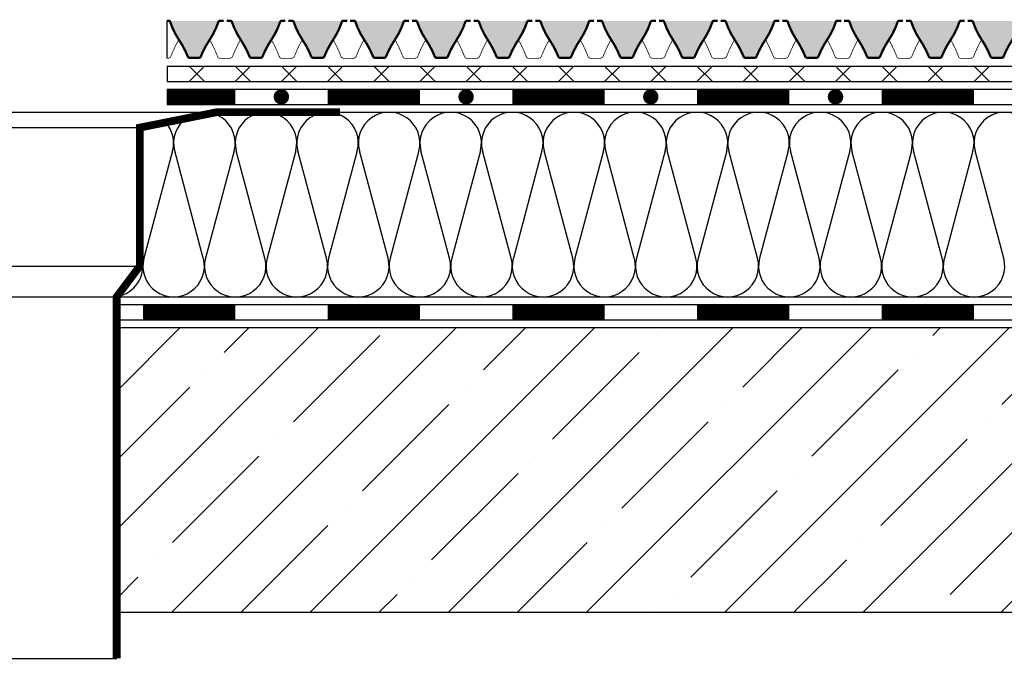
# Model space of a CAD drawing. Units: millimetres. Extents: x 0 to 420, y 0 to 297.
# Drawn here: x 210 to 338, y 62 to 146 of the extents above; entities that cross this region are included whole.
import ezdxf

# ---------------------------------------------------------------- set-up
doc = ezdxf.new("R2010")
doc.units = ezdxf.units.MM
for name, color, linetype in [('CONTOUR', 7, 'Continuous'), ('DECK', 8, 'Continuous'), ('DRAINAGE', 7, 'Continuous'), ('GRAVEL', 8, 'Continuous'), ('GULLY', 8, 'Continuous'), ('INSULATION', 8, 'Continuous'), ('PROTECTION', 94, 'Continuous'), ('VAPOUR', 8, 'Continuous'), ('WATERPROOFING', 8, 'Continuous')]:
    doc.layers.add(name, color=color, linetype=linetype)

msp = doc.modelspace()

# ---------------------------------------------------------------- hatches: boundary and pattern name
at = {"layer": 'DECK'}
h = msp.add_hatch(dxfattribs=at)
h.set_pattern_fill('ANSI35', color=256, scale=2, style=0)
h.set_pattern_definition([(45, (-410, -14), (-8.98026, 8.98026), []), (45, (-401.02, -14), (-8.98026, 8.98026), [15.875, -3.175, 0, -3.175])])
h.paths.add_polyline_path([(222.6, 69), (410, 69), (410, 106), (222.6, 106)])
at = {"layer": 'GRAVEL'}
h = msp.add_hatch(dxfattribs=at)
h.set_pattern_fill('HSHP21E0', color=256, scale=0.36, pattern_type=2)
h.set_pattern_definition([(296.56505, (-2168.2, -12.92), (7e-08, 7.2), [0.804984, -15.294705]), (33.69007, (-2167.84, -13.64), (1e-07, 7.2), [1.298, -24.66197]), (33.69007, (-2160.64, -13.64), (1e-07, 7.2), [1.298, -24.66197]), (33.69007, (-2153.44, -13.64), (1e-07, 7.2), [1.298, -24.66197]), (116.56505, (-2166.76, -12.92), (-3e-07, 7.1999998), [0.804984, -15.294705]), (213.69006, (-2167.12, -12.2), (2e-08, 7.2), [1.298, -24.66197]), (213.69006, (-2159.92, -12.2), (2e-08, 7.2), [1.298, -24.66197]), (213.69006, (-2152.72, -12.2), (2e-08, 7.2), [1.298, -24.66197]), (26.56505, (-2165.32, -12.92), (1e-07, 7.2), [1.60997, -14.48972]), (26.56505, (-2158.12, -12.92), (1e-07, 7.2), [1.60997, -14.48972]), (270, (-2163.88, -12.2), (7.2, 4e-16), [0.72, -6.48]), (225, (-2163.88, -12.92), (-5e-07, 7.2), [1.018234, -9.164104]), (135, (-2164.6, -13.64), (6e-16, 7.2), [1.018234, -9.164104]), (288.43495, (-2166.76, -10.76), (8e-08, 7.1999999), [1.13842, -21.629979]), (18.43495, (-2166.4, -11.84), (2e-07, 7.2), [1.13842, -21.62998]), (18.43495, (-2159.2, -11.84), (2e-07, 7.2), [1.13842, -21.62998]), (18.43495, (-2152, -11.84), (2e-07, 7.2), [1.13842, -21.62998]), (135, (-2165.32, -11.48), (6e-16, 7.2), [1.018234, -9.164104]), (180, (-2166.04, -10.76), (-9e-16, -7.2), [0.72, -6.48]), (251.56505, (-2168.56, -8.96), (-2e-07, 7.2), [1.13842, -21.629979]), (315, (-2168.92, -10.04), (-6e-16, 7.2), [1.018234, -9.164104]), (71.56505, (-2168.2, -10.76), (-8e-08, 7.1999999), [1.13842, -21.629979]), (135, (-2167.84, -9.68), (6e-16, 7.2), [1.018234, -9.164104]), (225, (-2165.68, -8.96), (-5e-07, 7.2), [1.018234, -9.164104]), (123.69007, (-2166.4, -9.68), (-6e-07, 7.2), [1.298, -24.661972]), (123.69007, (-2159.2, -9.68), (-6e-07, 7.2), [1.298, -24.661972]), (26.56505, (-2167.12, -8.6), (1e-07, 7.2), [0.804984, -15.294705]), (26.56505, (-2159.92, -8.6), (1e-07, 7.2), [0.804984, -15.294705]), (315, (-2166.4, -8.24), (-6e-16, 7.2), [1.018234, -9.164104]), (213.69006, (-2163.16, -7.16), (2e-08, 7.2), [1.298, -24.66197]), (213.69006, (-2155.96, -7.16), (2e-08, 7.2), [1.298, -24.66197]), (213.69006, (-2148.76, -7.16), (2e-08, 7.2), [1.298, -24.66197]), (296.56505, (-2164.24, -7.88), (7e-08, 7.2), [0.804984, -15.294705]), (45, (-2163.88, -8.6), (6e-16, 7.2), [1.018234, -9.164104]), (90, (-2163.16, -7.88), (-7.2, 4e-16), [0.72, -6.48]), (213.69006, (-2166.4, -6.8), (2e-08, 7.2), [1.298, -24.66197]), (213.69006, (-2159.2, -6.8), (2e-08, 7.2), [1.298, -24.66197]), (213.69006, (-2152, -6.8), (2e-08, 7.2), [1.298, -24.66197]), (315, (-2167.48, -7.52), (-6e-16, 7.2), [0.509117, -9.67322]), (26.56505, (-2167.12, -7.88), (1e-07, 7.2), [0.804984, -15.294705]), (26.56505, (-2159.92, -7.88), (1e-07, 7.2), [0.804984, -15.294705]), (90, (-2166.4, -7.52), (-7.2, 4e-16), [0.72, -6.48]), (333.43495, (-2169.28, -7.16), (-1e-07, 7.2), [0.804984, -15.294705]), (333.43495, (-2162.08, -7.16), (-1e-07, 7.2), [0.804984, -15.294705]), (243.43497, (-2168.56, -7.52), (-4e-07, 7.2), [0.804984, -15.294705]), (161.56505, (-2168.92, -8.24), (3e-07, 7.2), [1.13842, -21.62998]), (161.56505, (-2161.72, -8.24), (3e-07, 7.2), [1.13842, -21.62998]), (161.56505, (-2154.52, -8.24), (3e-07, 7.2), [1.13842, -21.62998]), (45, (-2170, -7.88), (6e-16, 7.2), [1.018234, -9.164104]), (26.56505, (-2169.64, -14), (1e-07, 7.2), [0.804984, -15.294705]), (26.56505, (-2162.44, -14), (1e-07, 7.2), [0.804984, -15.294705]), (116.56505, (-2168.92, -13.64), (-3e-07, 7.1999998), [0.804984, -15.294705]), (206.56506, (-2169.28, -12.92), (-9e-07, 7.2), [0.804984, -15.294705]), (206.56506, (-2162.08, -12.92), (-9e-07, 7.2), [0.804984, -15.294705]), (296.56505, (-2170, -13.28), (7e-08, 7.2), [0.804984, -15.294705]), (14.03624, (-2164.6, -10.76), (2e-07, 7.2), [1.48432, -28.20204]), (14.03624, (-2157.4, -10.76), (2e-07, 7.2), [1.48432, -28.20204]), (14.03624, (-2150.2, -10.76), (2e-07, 7.2), [1.48432, -28.20204]), (14.03624, (-2143, -10.76), (2e-07, 7.2), [1.48432, -28.20204]), (135, (-2163.16, -10.4), (6e-16, 7.2), [1.018234, -9.164104]), (198.43495, (-2163.88, -9.68), (-1e-06, 7.2), [1.13842, -21.62998]), (198.43495, (-2156.68, -9.68), (-1e-06, 7.2), [1.13842, -21.62998]), (198.43495, (-2149.48, -9.68), (-1e-06, 7.2), [1.13842, -21.62998]), (296.56505, (-2164.96, -10.04), (7e-08, 7.2), [0.804984, -15.294705]), (333.43495, (-2169.64, -11.84), (-1e-07, 7.2), [0.804984, -15.294705]), (333.43495, (-2162.44, -11.84), (-1e-07, 7.2), [0.804984, -15.294705]), (45, (-2168.92, -12.2), (6e-16, 7.2), [0.509117, -9.67322]), (116.56505, (-2168.56, -11.84), (-3e-07, 7.1999998), [0.804984, -15.294705]), (225, (-2168.92, -11.12), (-5e-07, 7.2), [1.018234, -9.164104])])
h.paths.add_polyline_path([(234.69, 143.43, 0.071134), (235.86, 145.88), (229.51, 145.88, 0.071134), (230.68, 143.43, -0.051414), (231.83, 141.27, 0.310999), (232.13, 141.07), (232.68, 141.07), (233.25, 141.07, 0.300273), (233.54, 141.27, -0.051414)])
h.paths.add_polyline_path([(243.88, 145.88), (237.53, 145.88, 0.071134), (238.71, 143.43, -0.051414), (239.85, 141.27, 0.310999), (240.16, 141.07), (240.71, 141.07), (241.27, 141.07, 0.300273), (241.56, 141.27, -0.051414), (242.71, 143.43, 0.071134)])
h.paths.add_polyline_path([(251.91, 145.88), (245.55, 145.88, 0.071134), (246.73, 143.43, -0.051414), (247.87, 141.27, 0.310999), (248.18, 141.07), (248.73, 141.07), (249.29, 141.07, 0.300273), (249.59, 141.27, -0.051414), (250.73, 143.43, 0.071134)])
h.paths.add_polyline_path([(259.93, 145.88), (253.58, 145.88, 0.071134), (254.75, 143.43, -0.051414), (255.9, 141.27, 0.310999), (256.2, 141.07), (256.75, 141.07), (257.32, 141.07, 0.300273), (257.61, 141.27, -0.051414), (258.76, 143.43, 0.071134)])
h.paths.add_polyline_path([(267.95, 145.88), (261.6, 145.88, 0.071134), (262.78, 143.43, -0.051414), (263.92, 141.27, 0.310999), (264.23, 141.07), (264.78, 141.07), (265.34, 141.07, 0.300273), (265.64, 141.27, -0.051414), (266.78, 143.43, 0.071134)])
h.paths.add_polyline_path([(275.98, 145.88), (269.62, 145.88, 0.071134), (270.8, 143.43, -0.051414), (271.94, 141.27, 0.310999), (272.25, 141.07), (272.8, 141.07), (273.36, 141.07, 0.300273), (273.66, 141.27, -0.051414), (274.8, 143.43, 0.071134)])
h.paths.add_polyline_path([(284, 145.88), (277.65, 145.88, 0.071134), (278.82, 143.43, -0.051414), (279.97, 141.27, 0.310999), (280.27, 141.07), (280.82, 141.07), (281.39, 141.07, 0.300273), (281.68, 141.27, -0.051414), (282.83, 143.43, 0.071134)])
h.paths.add_polyline_path([(292.03, 145.88), (285.67, 145.88, 0.071134), (286.85, 143.43, -0.051414), (287.99, 141.27, 0.310999), (288.3, 141.07), (288.85, 141.07), (289.41, 141.07, 0.300273), (289.71, 141.27, -0.051414), (290.85, 143.43, 0.071134)])
h.paths.add_polyline_path([(300.05, 145.88), (293.69, 145.88, 0.071134), (294.87, 143.43, -0.051414), (296.01, 141.27, 0.310999), (296.32, 141.07), (296.87, 141.07), (297.43, 141.07, 0.300273), (297.73, 141.27, -0.051414), (298.87, 143.43, 0.071134)])
h.paths.add_polyline_path([(308.07, 145.88), (301.72, 145.88, 0.071134), (302.89, 143.43, -0.051414), (304.04, 141.27, 0.310999), (304.34, 141.07), (304.9, 141.07), (305.46, 141.07, 0.300273), (305.75, 141.27, -0.051414), (306.9, 143.43, 0.071134)])
h.paths.add_polyline_path([(316.1, 145.88), (309.74, 145.88, 0.071134), (310.92, 143.43, -0.051414), (312.06, 141.27, 0.310999), (312.37, 141.07), (312.92, 141.07), (313.48, 141.07, 0.300273), (313.78, 141.27, -0.051414), (314.92, 143.43, 0.071134)])
h.paths.add_polyline_path([(324.12, 145.88), (317.76, 145.88, 0.071134), (318.94, 143.43, -0.051414), (320.08, 141.27, 0.310999), (320.39, 141.07), (320.94, 141.07), (321.51, 141.07, 0.300273), (321.8, 141.27, -0.051414), (322.94, 143.43, 0.071134)])
h.paths.add_polyline_path([(332.14, 145.88), (325.79, 145.88, 0.071134), (326.96, 143.43, -0.051414), (328.11, 141.27, 0.310999), (328.42, 141.07), (328.97, 141.07), (329.53, 141.07, 0.300273), (329.82, 141.27, -0.051414), (330.97, 143.43, 0.071134)])
h.paths.add_polyline_path([(340.17, 145.88), (333.81, 145.88, 0.071134), (334.99, 143.43, -0.051414), (336.13, 141.27, 0.310999), (336.44, 141.07), (336.99, 141.07), (337.55, 141.07, 0.300273), (337.85, 141.27, -0.051414), (338.99, 143.43, 0.071134)])
h.paths.add_polyline_path([(348.19, 145.88), (341.84, 145.88, 0.071134), (343.01, 143.43, -0.051414), (344.15, 141.27, 0.310999), (344.46, 141.07), (345.01, 141.07), (345.58, 141.07, 0.300273), (345.87, 141.27, -0.051414), (347.01, 143.43, 0.071134)])
h.paths.add_polyline_path([(356.21, 145.88), (349.86, 145.88, 0.071134), (351.03, 143.43, -0.051414), (352.18, 141.27, 0.310999), (352.49, 141.07), (353.04, 141.07), (353.6, 141.07, 0.300273), (353.89, 141.27, -0.051414), (355.04, 143.43, 0.071134)])
h.paths.add_polyline_path([(364.24, 145.88), (357.88, 145.88, 0.071134), (359.06, 143.43, -0.051414), (360.2, 141.27, 0.310999), (360.51, 141.07), (361.06, 141.07), (361.62, 141.07, 0.300273), (361.92, 141.27, -0.051414), (363.06, 143.43, 0.071134)])
h.paths.add_polyline_path([(372.26, 145.88), (365.91, 145.88, 0.071134), (367.08, 143.43, -0.051414), (368.23, 141.27, 0.310999), (368.53, 141.07), (369.08, 141.07), (369.65, 141.07, 0.300273), (369.94, 141.27, -0.051414), (371.08, 143.43, 0.071134)])
h.paths.add_polyline_path([(380.28, 145.88), (373.93, 145.88, 0.071134), (375.1, 143.43, -0.051414), (376.25, 141.27, 0.310999), (376.56, 141.07), (377.11, 141.07), (377.67, 141.07, 0.300273), (377.96, 141.27, -0.051414), (379.11, 143.43, 0.071134)])
h.paths.add_polyline_path([(388.31, 145.88), (381.95, 145.88, 0.071134), (383.13, 143.43, -0.051414), (384.27, 141.27, 0.310999), (384.58, 141.07), (385.13, 141.07), (385.69, 141.07, 0.300273), (385.99, 141.27, -0.051414), (387.13, 143.43, 0.071134)])
h.paths.add_polyline_path([(396.33, 145.88), (389.98, 145.88, 0.071134), (391.15, 143.43, -0.051414), (392.3, 141.27, 0.310999), (392.6, 141.07), (393.15, 141.07), (393.72, 141.07, 0.300273), (394.01, 141.27, -0.051414), (395.15, 143.43, 0.071134)])
h.paths.add_polyline_path([(404.35, 145.88), (398, 145.88, 0.071134), (399.18, 143.43, -0.051414), (400.32, 141.27, 0.310999), (400.63, 141.07), (401.18, 141.07), (401.74, 141.07, 0.300273), (402.03, 141.27, -0.051414), (403.18, 143.43, 0.071134)])
h.paths.add_polyline_path([(410, 145.88), (406.02, 145.88, 0.071134), (407.2, 143.43, -0.051414), (408.34, 141.27, 0.310999), (408.65, 141.07), (409.2, 141.07), (410, 141.07)])

# ---------------------------------------------------------------- linework, layer by layer
at = {"layer": 'CONTOUR'}
msp.add_line((225.86, 115.03), (225.6, 116.02), dxfattribs=at)
msp.add_arc((222, 114), 4, 279.1846, 14.9809, dxfattribs=at)
at = {"layer": 'DECK'}
for p, q in [((222.6, 106), (410, 106)), ((222.6, 69), (410, 69))]:
    msp.add_line(p, q, dxfattribs=at)
at = {"layer": 'DRAINAGE', "color": 55}
msp.add_line((229.14, 141.02), (229.14, 145.88), dxfattribs=at)
for points, const_width in [([(229.14, 145.88), (229.36, 145.88, -0.32316), (229.55, 145.75, 0.067425), (230.68, 143.43, -0.051414), (231.83, 141.27, 0.310999), (232.13, 141.07), (232.68, 141.07)], 0.3), ([(236.5, 145.88), (236, 145.88, 0.32316), (235.82, 145.75, -0.067425), (234.69, 143.43, 0.051414), (233.54, 141.27, -0.310999), (233.23, 141.07), (232.68, 141.07)], 0.3), ([(236.89, 145.88), (237.39, 145.88, -0.32316), (237.57, 145.75, 0.067425), (238.71, 143.43, -0.051414), (239.85, 141.27, 0.310999), (240.16, 141.07), (240.71, 141.07)], 0.3), ([(244.53, 145.88), (244.03, 145.88, 0.32316), (243.84, 145.75, -0.067425), (242.71, 143.43, 0.051414), (241.56, 141.27, -0.310999), (241.26, 141.07), (240.71, 141.07)], 0.3), ([(244.91, 145.88), (245.41, 145.88, -0.32316), (245.6, 145.75, 0.067425), (246.73, 143.43, -0.051414), (247.87, 141.27, 0.310999), (248.18, 141.07), (248.73, 141.07)], 0.3), ([(252.55, 145.88), (252.05, 145.88, 0.32316), (251.86, 145.75, -0.067425), (250.73, 143.43, 0.051414), (249.59, 141.27, -0.310999), (249.28, 141.07), (248.73, 141.07)], 0.3), ([(252.93, 145.88), (253.43, 145.88, -0.32316), (253.62, 145.75, 0.067425), (254.75, 143.43, -0.051414), (255.9, 141.27, 0.310999), (256.2, 141.07), (256.75, 141.07)], 0.3), ([(260.57, 145.88), (260.07, 145.88, 0.32316), (259.89, 145.75, -0.067425), (258.76, 143.43, 0.051414), (257.61, 141.27, -0.310999), (257.3, 141.07), (256.75, 141.07)], 0.3), ([(260.96, 145.88), (261.46, 145.88, -0.32316), (261.64, 145.75, 0.067425), (262.78, 143.43, -0.051414), (263.92, 141.27, 0.310999), (264.23, 141.07), (264.78, 141.07)], 0.3), ([(268.6, 145.88), (268.1, 145.88, 0.32316), (267.91, 145.75, -0.067425), (266.78, 143.43, 0.051414), (265.64, 141.27, -0.310999), (265.33, 141.07), (264.78, 141.07)], 0.3), ([(268.98, 145.88), (269.48, 145.88, -0.32316), (269.67, 145.75, 0.067425), (270.8, 143.43, -0.051414), (271.94, 141.27, 0.310999), (272.25, 141.07), (272.8, 141.07)], 0.3), ([(276.62, 145.88), (276.12, 145.88, 0.32316), (275.93, 145.75, -0.067425), (274.8, 143.43, 0.051414), (273.66, 141.27, -0.310999), (273.35, 141.07), (272.8, 141.07)], 0.3), ([(277, 145.88), (277.5, 145.88, -0.32316), (277.69, 145.75, 0.067425), (278.82, 143.43, -0.051414), (279.97, 141.27, 0.310999), (280.27, 141.07), (280.82, 141.07)], 0.3), ([(284.64, 145.88), (284.14, 145.88, 0.32316), (283.96, 145.75, -0.067425), (282.83, 143.43, 0.051414), (281.68, 141.27, -0.310999), (281.38, 141.07), (280.82, 141.07)], 0.3), ([(285.03, 145.88), (285.53, 145.88, -0.32316), (285.71, 145.75, 0.067425), (286.85, 143.43, -0.051414), (287.99, 141.27, 0.310999), (288.3, 141.07), (288.85, 141.07)], 0.3), ([(292.67, 145.88), (292.17, 145.88, 0.32316), (291.98, 145.75, -0.067425), (290.85, 143.43, 0.051414), (289.71, 141.27, -0.310999), (289.4, 141.07), (288.85, 141.07)], 0.3), ([(293.05, 145.88), (293.55, 145.88, -0.32316), (293.74, 145.75, 0.067425), (294.87, 143.43, -0.051414), (296.01, 141.27, 0.310999), (296.32, 141.07), (296.87, 141.07)], 0.3), ([(300.69, 145.88), (300.19, 145.88, 0.32316), (300.01, 145.75, -0.067425), (298.87, 143.43, 0.051414), (297.73, 141.27, -0.310999), (297.42, 141.07), (296.87, 141.07)], 0.3), ([(301.08, 145.88), (301.57, 145.88, -0.32316), (301.76, 145.75, 0.067425), (302.89, 143.43, -0.051414), (304.04, 141.27, 0.310999), (304.34, 141.07), (304.9, 141.07)], 0.3), ([(308.72, 145.88), (308.22, 145.88, 0.32316), (308.03, 145.75, -0.067425), (306.9, 143.43, 0.051414), (305.75, 141.27, -0.310999), (305.45, 141.07), (304.9, 141.07)], 0.3), ([(309.1, 145.88), (309.6, 145.88, -0.32316), (309.79, 145.75, 0.067425), (310.92, 143.43, -0.051414), (312.06, 141.27, 0.310999), (312.37, 141.07), (312.92, 141.07)], 0.3), ([(316.74, 145.88), (316.24, 145.88, 0.32316), (316.05, 145.75, -0.067425), (314.92, 143.43, 0.051414), (313.78, 141.27, -0.310999), (313.47, 141.07), (312.92, 141.07)], 0.3), ([(317.12, 145.88), (317.62, 145.88, -0.32316), (317.81, 145.75, 0.067425), (318.94, 143.43, -0.051414), (320.08, 141.27, 0.310999), (320.39, 141.07), (320.94, 141.07)], 0.3), ([(324.76, 145.88), (324.26, 145.88, 0.32316), (324.08, 145.75, -0.067425), (322.94, 143.43, 0.051414), (321.8, 141.27, -0.310999), (321.49, 141.07), (320.94, 141.07)], 0.3), ([(325.15, 145.88), (325.65, 145.88, -0.32316), (325.83, 145.75, 0.067425), (326.96, 143.43, -0.051414), (328.11, 141.27, 0.310999), (328.42, 141.07), (328.97, 141.07)], 0.3), ([(332.79, 145.88), (332.29, 145.88, 0.32316), (332.1, 145.75, -0.067425), (330.97, 143.43, 0.051414), (329.82, 141.27, -0.310999), (329.52, 141.07), (328.97, 141.07)], 0.3), ([(333.17, 145.88), (333.67, 145.88, -0.32316), (333.86, 145.75, 0.067425), (334.99, 143.43, -0.051414), (336.13, 141.27, 0.310999), (336.44, 141.07), (336.99, 141.07)], 0.3), ([(340.81, 145.88), (340.31, 145.88, 0.32316), (340.12, 145.75, -0.067425), (338.99, 143.43, 0.051414), (337.85, 141.27, -0.310999), (337.54, 141.07), (336.99, 141.07)], 0.3), ([(229.14, 141.02), (229.28, 141.02, 0.358871), (229.67, 141.34, -0.033321), (230.67, 143.44)], 0.1), ([(236.68, 141), (236.07, 141, -0.358871), (235.68, 141.32, 0.033321), (234.69, 143.43, 0.42439)], 0.1), ([(236.68, 141.02), (237.3, 141.02, 0.358871), (237.69, 141.34, -0.033321), (238.69, 143.44, -0.42439)], 0.1), ([(244.71, 141), (244.09, 141, -0.358871), (243.7, 141.32, 0.033321), (242.71, 143.43, 0.42439)], 0.1), ([(244.71, 141.02), (245.32, 141.02, 0.358871), (245.72, 141.34, -0.033321), (246.72, 143.44, -0.42439)], 0.1), ([(252.73, 141), (252.11, 141, -0.358871), (251.72, 141.32, 0.033321), (250.73, 143.43, 0.42439)], 0.1), ([(252.73, 141.02), (253.35, 141.02, 0.358871), (253.74, 141.34, -0.033321), (254.74, 143.44, -0.42439)], 0.1), ([(260.75, 141), (260.14, 141, -0.358871), (259.75, 141.32, 0.033321), (258.76, 143.43, 0.42439)], 0.1), ([(260.75, 141.02), (261.37, 141.02, 0.358871), (261.76, 141.34, -0.033321), (262.76, 143.44, -0.42439)], 0.1), ([(268.78, 141), (268.16, 141, -0.358871), (267.77, 141.32, 0.033321), (266.78, 143.43, 0.42439)], 0.1), ([(268.78, 141.02), (269.39, 141.02, 0.358871), (269.79, 141.34, -0.033321), (270.79, 143.44, -0.42439)], 0.1), ([(276.8, 141), (276.19, 141, -0.358871), (275.79, 141.32, 0.033321), (274.8, 143.43, 0.42439)], 0.1), ([(276.8, 141.02), (277.42, 141.02, 0.358871), (277.81, 141.34, -0.033321), (278.81, 143.44, -0.42439)], 0.1), ([(284.82, 141), (284.21, 141, -0.358871), (283.82, 141.32, 0.033321), (282.83, 143.43, 0.42439)], 0.1), ([(284.82, 141.02), (285.44, 141.02, 0.358871), (285.83, 141.34, -0.033321), (286.83, 143.44, -0.42439)], 0.1), ([(292.85, 141), (292.23, 141, -0.358871), (291.84, 141.32, 0.033321), (290.85, 143.43, 0.42439)], 0.1), ([(292.85, 141.02), (293.46, 141.02, 0.358871), (293.86, 141.34, -0.033321), (294.86, 143.44, -0.42439)], 0.1), ([(300.87, 141), (300.26, 141, -0.358871), (299.86, 141.32, 0.033321), (298.87, 143.43, 0.42439)], 0.1), ([(300.87, 141.02), (301.49, 141.02, 0.358871), (301.88, 141.34, -0.033321), (302.88, 143.44, -0.42439)], 0.1), ([(308.9, 141), (308.28, 141, -0.358871), (307.89, 141.32, 0.033321), (306.9, 143.43, 0.42439)], 0.1), ([(308.9, 141.02), (309.51, 141.02, 0.358871), (309.91, 141.34, -0.033321), (310.91, 143.44, -0.42439)], 0.1), ([(316.92, 141), (316.3, 141, -0.358871), (315.91, 141.32, 0.033321), (314.92, 143.43, 0.42439)], 0.1), ([(316.92, 141.02), (317.53, 141.02, 0.358871), (317.93, 141.34, -0.033321), (318.93, 143.44, -0.42439)], 0.1), ([(324.94, 141), (324.33, 141, -0.358871), (323.93, 141.32, 0.033321), (322.94, 143.43, 0.42439)], 0.1), ([(324.94, 141.02), (325.56, 141.02, 0.358871), (325.95, 141.34, -0.033321), (326.95, 143.44, -0.42439)], 0.1), ([(332.97, 141), (332.35, 141, -0.358871), (331.96, 141.32, 0.033321), (330.97, 143.43, 0.42439)], 0.1), ([(332.97, 141.02), (333.58, 141.02, 0.358871), (333.98, 141.34, -0.033321), (334.98, 143.44, -0.42439)], 0.1)]:
    msp.add_lwpolyline(points, format="xyb", dxfattribs=dict(at, const_width=const_width))
at = {"layer": 'GULLY'}
for p, q in [((187.6, 134), (235.6, 134)), ((197.6, 132), (225.6, 132)), ((197.6, 114), (225.6, 114)), ((200.6, 110), (222.6, 110)), ((200.6, 63), (222.6, 63))]:
    msp.add_line(p, q, dxfattribs=at)
at = {"layer": 'GULLY', "const_width": 1}
msp.add_lwpolyline([(251.6, 134), (235.6, 134), (225.6, 132), (225.6, 114), (222.6, 110), (222.6, 63)], dxfattribs=at)
at = {"layer": 'INSULATION'}
for p, q in [((234, 134), (410, 134)), ((229.86, 128.97), (226.14, 115.03)), ((233.86, 115.03), (230.14, 128.97)), ((237.86, 128.97), (234.14, 115.03)), ((241.86, 115.03), (238.14, 128.97)), ((245.86, 128.97), (242.14, 115.03)), ((249.86, 115.03), (246.14, 128.97)), ((253.86, 128.97), (250.14, 115.03)), ((257.86, 115.03), (254.14, 128.97)), ((261.86, 128.97), (258.14, 115.03)), ((265.86, 115.03), (262.14, 128.97)), ((269.86, 128.97), (266.14, 115.03)), ((273.86, 115.03), (270.14, 128.97)), ((277.86, 128.97), (274.14, 115.03)), ((281.86, 115.03), (278.14, 128.97)), ((285.86, 128.97), (282.14, 115.03)), ((289.86, 115.03), (286.14, 128.97)), ((293.86, 128.97), (290.14, 115.03)), ((297.86, 115.03), (294.14, 128.97)), ((301.86, 128.97), (298.14, 115.03)), ((305.86, 115.03), (302.14, 128.97)), ((309.86, 128.97), (306.14, 115.03)), ((313.86, 115.03), (310.14, 128.97)), ((317.86, 128.97), (314.14, 115.03)), ((321.86, 115.03), (318.14, 128.97)), ((325.86, 128.97), (322.14, 115.03)), ((329.86, 115.03), (326.14, 128.97)), ((333.86, 128.97), (330.14, 115.03)), ((337.86, 115.03), (334.14, 128.97)), ((222.6, 110), (410, 110))]:
    msp.add_line(p, q, dxfattribs=at)
for centre, start, end in [((234, 130), 345.0191, 194.9809), ((242, 130), 345.0191, 194.9809), ((250, 130), 345.0191, 194.9809), ((258, 130), 345.0191, 194.9809), ((266, 130), 345.0191, 194.9809), ((274, 130), 345.0191, 194.9809), ((282, 130), 345.0191, 194.9809), ((290, 130), 345.0191, 194.9809), ((298, 130), 345.0191, 194.9809), ((306, 130), 345.0191, 194.9809), ((314, 130), 345.0191, 194.9809), ((322, 130), 345.0191, 194.9809), ((330, 130), 345.0191, 194.9809), ((338, 130), 345.0191, 194.9809), ((226, 130), 345.0191, 41.9672), ((230, 114), 165.0191, 14.9809), ((238, 114), 165.0191, 14.9809), ((246, 114), 165.0191, 14.9809), ((254, 114), 165.0191, 14.9809), ((262, 114), 165.0191, 14.9809), ((270, 114), 165.0191, 14.9809), ((278, 114), 165.0191, 14.9809), ((286, 114), 165.0191, 14.9809), ((294, 114), 165.0191, 14.9809), ((302, 114), 165.0191, 14.9809), ((310, 114), 165.0191, 14.9809), ((318, 114), 165.0191, 14.9809), ((326, 114), 165.0191, 14.9809), ((334, 114), 165.0191, 14.9809)]:
    msp.add_arc(centre, 4, start, end, dxfattribs=at)
at = {"layer": 'PROTECTION', "color": 55}
for p, q in [((229.14, 140), (410, 140)), ((229.14, 140), (229.14, 138)), ((232, 138), (234, 140)), ((232, 140), (234, 138)), ((238, 138), (240, 140)), ((238, 140), (240, 138)), ((244, 138), (246, 140)), ((244, 140), (246, 138)), ((250, 138), (252, 140)), ((250, 140), (252, 138)), ((256, 138), (258, 140)), ((256, 140), (258, 138)), ((262, 138), (264, 140)), ((262, 140), (264, 138)), ((268, 138), (270, 140)), ((268, 140), (270, 138)), ((274, 138), (276, 140)), ((274, 140), (276, 138)), ((280, 138), (282, 140)), ((280, 140), (282, 138)), ((286, 138), (288, 140)), ((286, 140), (288, 138)), ((292, 138), (294, 140)), ((292, 140), (294, 138)), ((298, 138), (300, 140)), ((298, 140), (300, 138)), ((304, 138), (306, 140)), ((304, 140), (306, 138)), ((310, 138), (312, 140)), ((310, 140), (312, 138)), ((316, 138), (318, 140)), ((316, 140), (318, 138)), ((322, 138), (324, 140)), ((322, 140), (324, 138)), ((328, 138), (330, 140)), ((328, 140), (330, 138)), ((334, 138), (336, 140)), ((334, 140), (336, 138)), ((229.14, 138), (410, 138))]:
    msp.add_line(p, q, dxfattribs=at)
at = {"layer": 'VAPOUR'}
for p, q in [((222.6, 109), (410, 109)), ((222.6, 107), (410, 107))]:
    msp.add_line(p, q, dxfattribs=at)
at = {"layer": 'VAPOUR', "const_width": 2}
for points in [[(226, 108), (238, 108)], [(250, 108), (262, 108)], [(274, 108), (286, 108)], [(298, 108), (310, 108)], [(322, 108), (334, 108)]]:
    msp.add_lwpolyline(points, dxfattribs=at)
at = {"layer": 'WATERPROOFING'}
for p, q in [((229.14, 137), (410, 137)), ((229.14, 137), (229.14, 135)), ((229.14, 135), (410, 135))]:
    msp.add_line(p, q, dxfattribs=at)
at = {"layer": 'WATERPROOFING', "const_width": 2}
for points in [[(229.14, 136), (238, 136)], [(250, 136), (262, 136)], [(274, 136), (286, 136)], [(298, 136), (310, 136)], [(322, 136), (334, 136)]]:
    msp.add_lwpolyline(points, dxfattribs=at)
at = {"layer": 'WATERPROOFING', "const_width": 1}
for points in [[(243.5, 136, 1), (244.5, 136, 1)], [(267.5, 136, 1), (268.5, 136, 1)], [(291.5, 136, 1), (292.5, 136, 1)], [(315.5, 136, 1), (316.5, 136, 1)]]:
    msp.add_lwpolyline(points, format="xyb", close=True, dxfattribs=at)

doc.saveas('drawing.dxf')
